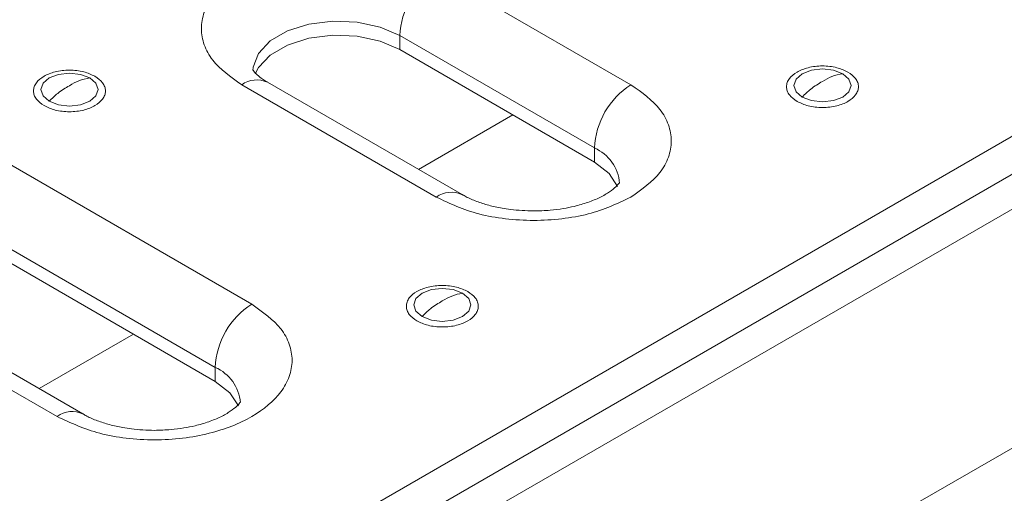
# Model space of a CAD drawing. Units: millimetres. Extents: x -627 to 6636, y -324 to 3696.
# Drawn here: x 2329 to 2472, y 874 to 943 of the extents above; entities that cross this region are included whole.
import ezdxf

# ---------------------------------------------------------------- set-up
doc = ezdxf.new("R2010")
doc.units = ezdxf.units.MM
doc.header["$LTSCALE"] = 10

msp = doc.modelspace()

# ---------------------------------------------------------------- linework, layer by layer
at = {"color": 7, "linetype": 'Continuous', "lineweight": 15}
for p, q in [((4066.84, 1845.702), (2300.841, 826.212)), ((2389.664, 949.595), (2417.949, 933.267)), ((2526.054, 945.612), (2309.149, 820.395)), ((2515.094, 944.387), (2359.531, 854.582)), ((2292.133, 942.211), (2362.843, 901.391)), ((2384.361, 940.409), (2412.645, 924.081)), ((2384.361, 940.409), (2384.361, 938.368)), ((2412.645, 922.04), (2384.361, 938.368)), ((2286.829, 933.025), (2357.54, 892.205)), ((2389.664, 916.939), (2361.38, 933.267)), ((2393.414, 917.31), (2365.13, 933.638)), ((2357.54, 890.164), (2286.829, 930.984)), ((2334.559, 885.062), (2263.848, 925.883)), ((2338.309, 885.434), (2267.598, 926.254)), ((2412.645, 922.04), (2412.645, 924.081)), ((2456.758, 870.905), (2507.992, 900.482)), ((2357.54, 890.164), (2357.54, 892.205))]:
    msp.add_line(p, q, dxfattribs=at)
at = {"color": 8, "linetype": 'Continuous', "lineweight": 15}
for p, q in [((2387.091, 920.96), (2400.803, 928.876)), ((2331.93, 889.116), (2345.642, 897.032))]:
    msp.add_line(p, q, dxfattribs=at)
at = {"color": 8, "linetype": 'Continuous', "lineweight": 15, "flags": 128}
msp.add_lwpolyline([(2363.022, 935.328), (2363.054, 935.822), (2363.81, 937.829), (2365.515, 939.631), (2368.031, 941.084), (2371.154, 942.068), (2374.63, 942.505), (2378.179, 942.358), (2381.513, 941.64), (2384.361, 940.409)], dxfattribs=at)
at = {"color": 7, "linetype": 'Continuous', "lineweight": 15, "flags": 128}
for points in [[(2384.361, 938.368), (2381.513, 939.599), (2378.179, 940.317), (2374.63, 940.463), (2371.154, 940.027), (2368.031, 939.042), (2365.515, 937.59), (2363.81, 935.787), (2363.323, 934.838)], [(2339.297, 934.263), (2337.947, 934.783), (2336.355, 934.966), (2334.763, 934.783), (2333.413, 934.263), (2332.512, 933.484), (2332.195, 932.565), (2332.512, 931.646), (2333.413, 930.867)], [(2448.721, 934.875), (2447.372, 935.396), (2445.78, 935.579), (2444.188, 935.396), (2442.838, 934.875), (2441.936, 934.096), (2441.62, 933.177), (2441.936, 932.258), (2442.838, 931.479)], [(2442.838, 931.479), (2444.188, 930.958), (2445.78, 930.776), (2447.372, 930.958), (2448.721, 931.479), (2449.623, 932.258), (2449.94, 933.177), (2449.623, 934.096), (2448.721, 934.875)], [(2333.413, 930.867), (2334.763, 930.346), (2336.355, 930.163), (2337.947, 930.346), (2339.297, 930.867), (2340.198, 931.646), (2340.515, 932.565), (2340.198, 933.484), (2339.297, 934.263)], [(2416.011, 918.496), (2414.777, 920.396), (2412.645, 922.04)], [(2393.479, 902.984), (2392.129, 903.505), (2390.537, 903.688), (2388.945, 903.505), (2387.595, 902.984), (2386.694, 902.205), (2386.377, 901.286), (2386.694, 900.367), (2387.595, 899.588)], [(2387.595, 899.588), (2388.945, 899.067), (2390.537, 898.885), (2392.129, 899.067), (2393.479, 899.588), (2394.38, 900.367), (2394.697, 901.286), (2394.38, 902.205), (2393.479, 902.984)], [(2360.906, 886.62), (2359.672, 888.519), (2357.54, 890.164)]]:
    msp.add_lwpolyline(points, dxfattribs=at)
at = {"color": 7, "linetype": 'Continuous', "lineweight": 15}
for centre in [(2395.875, 939.885), (2424.159, 923.557), (2369.054, 891.681)]:
    msp.add_arc(centre, 11.526, 122.60548, 177.39452, dxfattribs=at)
at = {"color": 8, "linetype": 'Continuous', "lineweight": 15}
for centre, radius, start, end in [((2363.577, 930.2), 3.772, 65.69288, 125.61758), ((2410.158, 918.434), 6.171, 4.87236, 66.22748), ((2391.849, 913.968), 3.687, 64.5139, 126.34086), ((2355.052, 886.558), 6.171, 4.87236, 66.22748), ((2336.732, 882.211), 3.585, 63.41281, 127.31636)]:
    msp.add_arc(centre, radius, start, end, dxfattribs=at)
at = {"color": 7, "linetype": 'Continuous', "lineweight": 15}
for points, knots in [([(2361.38, 933.267), (2359.79, 934.403), (2357.344, 936.15), (2355.814, 939.07), (2355.377, 941.43), (2355.805, 943.798), (2357.39, 946.685), (2361.038, 949.792), (2366.421, 951.899), (2371.422, 952.813), (2375.525, 953.061), (2379.612, 952.808), (2384.669, 951.925), (2387.696, 950.513), (2389.664, 949.595)], [0, 0, 0, 0, 0.1197284, 0.1841803, 0.25, 0.3158197, 0.3802716, 0.5, 0.6197284, 0.6841803, 0.75, 0.8158197, 0.8802716, 1, 1, 1, 1]), ([(2442.083, 930.848), (2441.668, 931.145), (2441.027, 931.603), (2440.626, 932.366), (2440.516, 932.981), (2440.624, 933.598), (2441.039, 934.353), (2441.994, 935.167), (2443.404, 935.718), (2444.711, 935.958), (2445.78, 936.02), (2446.845, 935.957), (2448.167, 935.725), (2448.962, 935.355), (2449.476, 935.116)], [0, 0, 0, 0, 0.1197215, 0.1848198, 0.25, 0.3150983, 0.3802785, 0.5, 0.6197215, 0.6848198, 0.75, 0.8150983, 0.8802785, 1, 1, 1, 1]), ([(2332.659, 930.236), (2332.244, 930.533), (2331.603, 930.991), (2331.201, 931.754), (2331.091, 932.369), (2331.199, 932.986), (2331.615, 933.74), (2332.569, 934.555), (2333.98, 935.106), (2335.286, 935.346), (2336.355, 935.408), (2337.42, 935.345), (2338.742, 935.113), (2339.537, 934.743), (2340.051, 934.503)], [0, 0, 0, 0, 0.1197215, 0.1848198, 0.25, 0.3150983, 0.3802785, 0.5, 0.6197215, 0.6848198, 0.75, 0.8150983, 0.8802785, 1, 1, 1, 1]), ([(2340.051, 934.503), (2340.466, 934.206), (2341.107, 933.748), (2341.509, 932.985), (2341.618, 932.37), (2341.511, 931.753), (2341.095, 930.998), (2340.141, 930.184), (2338.73, 929.633), (2337.423, 929.393), (2336.355, 929.331), (2335.29, 929.394), (2333.968, 929.626), (2333.173, 929.996), (2332.659, 930.236)], [0, 0, 0, 0, 0.1197215, 0.1848198, 0.25, 0.3150983, 0.3802785, 0.5, 0.6197215, 0.6848198, 0.75, 0.8150983, 0.8802785, 1, 1, 1, 1]), ([(2365.165, 933.643), (2364.927, 933.778), (2364.259, 934.153), (2363.571, 934.749), (2363.097, 935.274), (2362.994, 935.516), (2363.004, 935.475), (2363.006, 935.466)], [0, 0, 0, 0, 0.1401006, 0.3913951, 0.6481764, 0.9205115, 1, 1, 1, 1]), ([(2449.476, 935.116), (2449.891, 934.819), (2450.532, 934.36), (2450.934, 933.597), (2451.043, 932.982), (2450.936, 932.365), (2450.52, 931.611), (2449.566, 930.796), (2448.155, 930.245), (2446.848, 930.005), (2445.78, 929.943), (2444.714, 930.006), (2443.392, 930.238), (2442.598, 930.608), (2442.083, 930.848)], [0, 0, 0, 0, 0.11972147, 0.18481979, 0.24999996, 0.31509832, 0.38027853, 0.5, 0.61972147, 0.68481979, 0.74999996, 0.81509832, 0.88027853, 1, 1, 1, 1]), ([(2448.721, 934.875), (2448.2, 934.778), (2447.245, 934.6), (2446.238, 934.015), (2445.78, 933.748)], [0, 0, 0, 0, 0.5452823, 1, 1, 1, 1]), ([(2336.355, 933.136), (2335.777, 932.801), (2334.766, 932.215), (2333.819, 931.271), (2333.413, 930.867)], [0, 0, 0, 0, 0.5718443, 1, 1, 1, 1]), ([(2339.297, 934.263), (2338.776, 934.166), (2337.82, 933.988), (2336.813, 933.402), (2336.355, 933.136)], [0, 0, 0, 0, 0.5452823, 1, 1, 1, 1]), ([(2417.949, 933.267), (2419.539, 932.131), (2421.985, 930.383), (2423.514, 927.464), (2423.954, 925.103), (2423.514, 922.741), (2421.985, 919.822), (2419.539, 918.075), (2417.949, 916.939)], [0, 0, 0, 0, 0.23945684, 0.36836066, 0.5, 0.63163934, 0.76054316, 1, 1, 1, 1]), ([(2445.78, 933.748), (2445.202, 933.413), (2444.191, 932.827), (2443.244, 931.883), (2442.838, 931.479)], [0, 0, 0, 0, 0.5718443, 1, 1, 1, 1]), ([(2416.305, 919.119), (2416.303, 919.104), (2416.301, 919.073), (2415.841, 918.478), (2414.912, 917.716), (2413.511, 916.898), (2411.753, 916.166), (2409.91, 915.625), (2408.052, 915.253), (2406.075, 914.991), (2404.616, 914.954), (2403.806, 914.933)], [0, 0, 0, 0, 0.1254316, 0.2447395, 0.3640724, 0.4818676, 0.5967506, 0.7087665, 0.791791, 0.8845059, 1, 1, 1, 1]), ([(2403.806, 914.933), (2402.68, 914.972), (2401.115, 915.025), (2398.948, 915.363), (2397.251, 915.739), (2395.489, 916.312), (2394.188, 916.863), (2393.625, 917.208), (2393.452, 917.313)], [0, 0, 0, 0, 0.2770504, 0.3851075, 0.5611437, 0.7375168, 0.9197281, 1, 1, 1, 1]), ([(2417.949, 916.939), (2415.981, 916.021), (2412.953, 914.609), (2407.897, 913.726), (2403.806, 913.472), (2399.715, 913.726), (2394.659, 914.609), (2391.632, 916.021), (2389.664, 916.939)], [0, 0, 0, 0, 0.2394568, 0.3683607, 0.5, 0.6316393, 0.7605432, 1, 1, 1, 1]), ([(2386.841, 898.957), (2386.426, 899.254), (2385.785, 899.712), (2385.383, 900.475), (2385.273, 901.09), (2385.381, 901.707), (2385.797, 902.462), (2386.751, 903.276), (2388.162, 903.827), (2389.469, 904.067), (2390.537, 904.129), (2391.602, 904.066), (2392.924, 903.834), (2393.719, 903.464), (2394.233, 903.225)], [0, 0, 0, 0, 0.11972147, 0.18481979, 0.24999996, 0.31509832, 0.38027853, 0.5, 0.61972147, 0.68481979, 0.74999996, 0.81509832, 0.88027853, 1, 1, 1, 1]), ([(2394.233, 903.225), (2394.648, 902.928), (2395.289, 902.469), (2395.691, 901.706), (2395.801, 901.091), (2395.693, 900.474), (2395.277, 899.72), (2394.323, 898.905), (2392.912, 898.354), (2391.605, 898.114), (2390.537, 898.052), (2389.472, 898.115), (2388.15, 898.347), (2387.355, 898.717), (2386.841, 898.957)], [0, 0, 0, 0, 0.1197215, 0.1848198, 0.25, 0.3150983, 0.3802785, 0.5, 0.6197215, 0.6848198, 0.75, 0.8150983, 0.8802785, 1, 1, 1, 1]), ([(2393.479, 902.984), (2392.958, 902.887), (2392.002, 902.709), (2390.995, 902.124), (2390.537, 901.857)], [0, 0, 0, 0, 0.54528234, 1, 1, 1, 1]), ([(2390.537, 901.857), (2389.959, 901.522), (2388.948, 900.936), (2388.001, 899.992), (2387.595, 899.588)], [0, 0, 0, 0, 0.5718443, 1, 1, 1, 1]), ([(2362.843, 901.391), (2364.433, 900.255), (2366.879, 898.507), (2368.409, 895.588), (2368.847, 893.228), (2368.418, 890.859), (2366.834, 887.973), (2363.185, 884.865), (2357.802, 882.759), (2352.801, 881.844), (2348.699, 881.597), (2344.611, 881.849), (2339.554, 882.732), (2336.527, 884.144), (2334.559, 885.062)], [0, 0, 0, 0, 0.11972842, 0.18418033, 0.25, 0.31581967, 0.38027158, 0.5, 0.61972842, 0.68418033, 0.75, 0.81581967, 0.88027158, 1, 1, 1, 1]), ([(2361.199, 887.243), (2361.198, 887.227), (2361.195, 887.197), (2360.736, 886.601), (2359.807, 885.84), (2358.406, 885.022), (2356.648, 884.289), (2354.805, 883.749), (2352.947, 883.376), (2350.97, 883.115), (2349.511, 883.077), (2348.701, 883.057)], [0, 0, 0, 0, 0.1254316, 0.2447395, 0.3640724, 0.4818676, 0.5967506, 0.7087665, 0.791791, 0.8845059, 1, 1, 1, 1]), ([(2348.701, 883.057), (2347.575, 883.095), (2346.01, 883.149), (2343.843, 883.487), (2342.146, 883.863), (2340.384, 884.436), (2339.082, 884.987), (2338.518, 885.333), (2338.345, 885.439)], [0, 0, 0, 0, 0.2769447, 0.3849606, 0.5609297, 0.7372355, 0.9193773, 1, 1, 1, 1])]:
    msp.add_open_spline(points, degree=3, knots=knots, dxfattribs=at)

doc.saveas('drawing.dxf')
